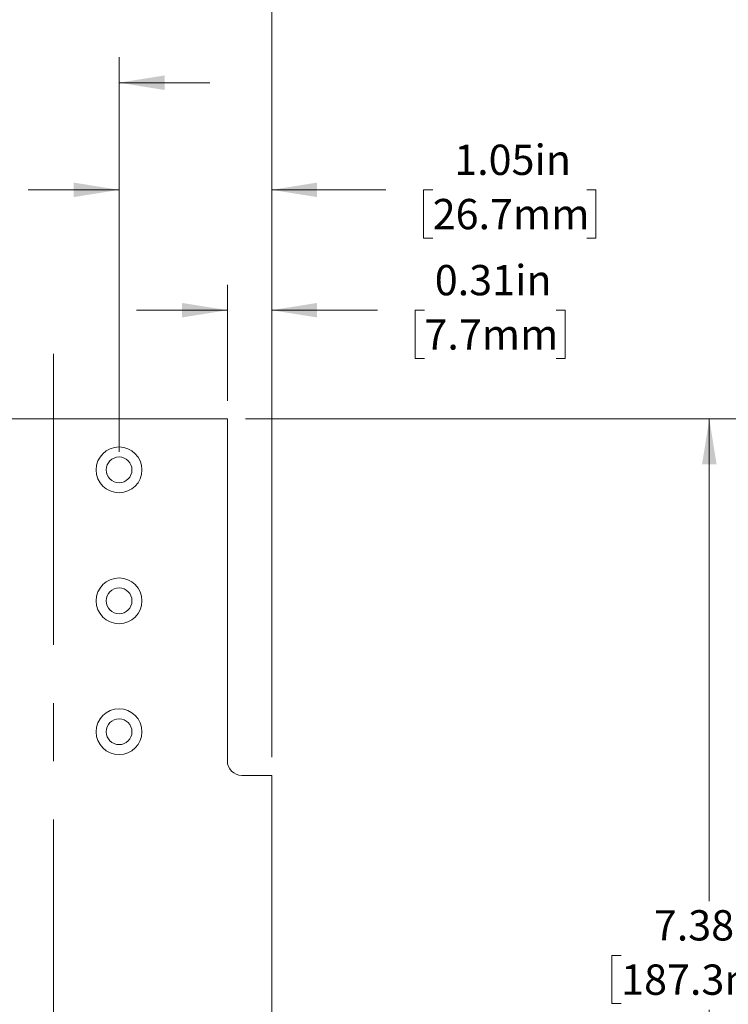
# Model space of a CAD drawing. Units: inches. Extents: x 0.1 to 10.9, y 0 to 8.5.
# Drawn here: x 5.3 to 7.2, y 4 to 6.7 of the extents above; entities that cross this region are included whole.
import ezdxf

# ---------------------------------------------------------------- set-up
doc = ezdxf.new("R2010")
doc.units = ezdxf.units.IN
doc.header["$MEASUREMENT"] = 0
doc.linetypes.add('CENTERX2', pattern=[0.8, 0.5, -0.1, 0.1, -0.1])
doc.styles.add('SLDTEXTSTYLE0', font='TXT', dxfattribs={"width": 0.75})
doc.dimstyles.new('SLDDIMSTYLE0', dxfattribs={"dimtxt": 0.083333, "dimasz": 0.125, "dimexe": 0, "dimexo": 0.0625, "dimgap": 0.020833, "dimtad": 0, "dimtih": 1, "dimtoh": 1, "dimlfac": 2.5, "dimrnd": 1e-09, "dimzin": 0, "dimdsep": 46, "dimtxsty": 'SLDTEXTSTYLE0', "dimsah": 1, "dimcen": 0.09, "dimadec": 0, "dimazin": 0, "dimtfac": 1, "dimtmove": 0, "dimatfit": 0, "dimfxl": 1, "dimfrac": 2, "dimtolj": 1, "dimtzin": 12, "dimarcsym": 0})
doc.dimstyles.new('SLDDIMSTYLE1', dxfattribs={"dimtxt": 0.083333, "dimasz": 0.125, "dimexe": 0, "dimexo": 0.0625, "dimgap": 0.020833, "dimtad": 0, "dimtih": 1, "dimtoh": 1, "dimlfac": 2.5, "dimrnd": 1e-09, "dimzin": 4, "dimdsep": 46, "dimtxsty": 'SLDTEXTSTYLE0', "dimsah": 1, "dimcen": 0.09, "dimadec": 0, "dimazin": 1, "dimtfac": 1, "dimtofl": 0, "dimtmove": 0, "dimatfit": 3, "dimfxl": 1, "dimfrac": 2, "dimtolj": 1, "dimtzin": 12, "dimarcsym": 0})
doc.dimstyles.new('SLDDIMSTYLE2', dxfattribs={"dimtxt": 0.083333, "dimasz": 0.125, "dimexe": 0, "dimexo": 0.0625, "dimgap": 0.020833, "dimtad": 0, "dimtih": 1, "dimtoh": 1, "dimlfac": 2.5, "dimrnd": 1e-09, "dimdsep": 46, "dimtxsty": 'SLDTEXTSTYLE0', "dimsah": 1, "dimcen": 0.09, "dimadec": 0, "dimazin": 2, "dimtfac": 1, "dimtmove": 0, "dimatfit": 0, "dimfxl": 1, "dimfrac": 2, "dimtolj": 1, "dimtzin": 12, "dimarcsym": 0})
doc.dimstyles.new('SLDDIMSTYLE3', dxfattribs={"dimtxt": 0.083333, "dimasz": 0.125, "dimexe": 0, "dimexo": 0.0625, "dimgap": 0.020833, "dimtad": 0, "dimtih": 1, "dimtoh": 1, "dimlfac": 2.5, "dimrnd": 1e-09, "dimzin": 12, "dimdsep": 46, "dimtxsty": 'SLDTEXTSTYLE0', "dimsah": 1, "dimcen": 0.09, "dimadec": 0, "dimazin": 3, "dimtfac": 1, "dimtmove": 0, "dimatfit": 0, "dimfxl": 1, "dimfrac": 2, "dimtolj": 1, "dimtzin": 12, "dimarcsym": 0})
doc.dimstyles.new('SLDDIMSTYLE5', dxfattribs={"dimtxt": 0.083333, "dimasz": 0.125, "dimexe": 0, "dimexo": 0.0625, "dimgap": 0.020833, "dimtad": 0, "dimtih": 1, "dimtoh": 1, "dimlfac": 2.5, "dimrnd": 1e-09, "dimzin": 12, "dimdsep": 46, "dimtxsty": 'SLDTEXTSTYLE0', "dimsah": 1, "dimcen": 0.09, "dimadec": 0, "dimazin": 3, "dimtfac": 1, "dimtofl": 0, "dimtmove": 0, "dimatfit": 3, "dimfxl": 1, "dimfrac": 2, "dimtolj": 1, "dimtzin": 12, "dimarcsym": 0})
doc.dimstyles.new('SLDDIMSTYLE7', dxfattribs={"dimtxt": 0.083333, "dimasz": 0.125, "dimexe": 0, "dimexo": 0.0625, "dimgap": 0.020833, "dimtad": 0, "dimtih": 1, "dimtoh": 1, "dimdec": 4, "dimlfac": 2.5, "dimzin": 12, "dimdsep": 46, "dimtxsty": 'SLDTEXTSTYLE0', "dimsah": 1, "dimcen": 0.09, "dimadec": 0, "dimazin": 3, "dimtfac": 1, "dimtdec": 0, "dimtofl": 0, "dimtmove": 0, "dimatfit": 3, "dimfxl": 1, "dimfrac": 2, "dimtolj": 1, "dimtzin": 12, "dimarcsym": 0})

# ---------------------------------------------------------------- blocks, each defined once
blk = doc.blocks.new('_D_1')
at = {"color": 7, "linetype": 'Continuous', "lineweight": 0}
for p, q in [((4.759, 5.5575), (4.759, 7.0561)), ((5.959, 4.7175), (5.959, 7.0561)), ((4.759, 6.9861), (5.0181, 6.9861)), ((5.1471, 6.9861), (5.1218, 6.9861)), ((5.1218, 6.9861), (5.1218, 6.8537)), ((5.5709, 6.9861), (5.5962, 6.9861)), ((5.5962, 6.9861), (5.5962, 6.8537)), ((5.959, 6.9861), (5.6999, 6.9861)), ((5.1218, 6.8537), (5.1471, 6.8537)), ((5.5962, 6.8537), (5.5709, 6.8537)), ((4.759, 5.1975), (4.759, 5.4575)), ((4.759, 4.7175), (4.759, 5.0975))]:
    blk.add_line(p, q, dxfattribs=at)
for points in [[(4.759, 6.9861), (4.884, 6.9661), (4.884, 7.0061)], [(5.959, 6.9861), (5.834, 7.0061), (5.834, 6.9661)]]:
    blk.add_solid(points, dxfattribs=at)
at = {"color": 7, "linetype": 'Continuous', "lineweight": 0, "char_height": 0.08333, "attachment_point": 1, "style": 'SLDTEXTSTYLE0'}
for s, insert in [('3.00in', (5.2063, 7.1105)), ('76.2mm', (5.1471, 6.9611))]:
    blk.add_mtext(s, dxfattribs=dict(at, insert=insert))
blk = doc.blocks.new('_D_2')
at = {"color": 7, "linetype": 'Continuous', "lineweight": 0}
for p, q in [((5.837, 5.6975), (5.837, 6.0166)), ((5.959, 4.7175), (5.959, 6.0166)), ((5.837, 5.9466), (5.587, 5.9466)), ((5.959, 5.9466), (6.2502, 5.9466)), ((6.3793, 5.9466), (6.3539, 5.9466)), ((6.3539, 5.9466), (6.3539, 5.8142)), ((6.7415, 5.9466), (6.7668, 5.9466)), ((6.7668, 5.9466), (6.7668, 5.8142)), ((6.3539, 5.8142), (6.3793, 5.8142)), ((6.7668, 5.8142), (6.7415, 5.8142))]:
    blk.add_line(p, q, dxfattribs=at)
for points in [[(5.837, 5.9466), (5.712, 5.9666), (5.712, 5.9266)], [(5.959, 5.9466), (6.084, 5.9266), (6.084, 5.9666)]]:
    blk.add_solid(points, dxfattribs=at)
at = {"color": 7, "linetype": 'Continuous', "lineweight": 0, "char_height": 0.08333, "attachment_point": 1, "style": 'SLDTEXTSTYLE0'}
for s, insert in [('0.31in', (6.4077, 6.0709)), ('7.7mm', (6.3793, 5.9216))]:
    blk.add_mtext(s, dxfattribs=dict(at, insert=insert))
blk = doc.blocks.new('_D_3')
at = {"color": 7, "linetype": 'Continuous', "lineweight": 0}
for p, q in [((5.539, 5.5575), (5.539, 6.3475)), ((5.959, 4.7175), (5.959, 6.3475)), ((5.539, 6.2775), (5.289, 6.2775)), ((5.959, 6.2775), (6.273, 6.2775)), ((6.402, 6.2775), (6.3767, 6.2775)), ((6.3767, 6.2775), (6.3767, 6.1451)), ((6.8258, 6.2775), (6.8511, 6.2775)), ((6.8511, 6.2775), (6.8511, 6.1451)), ((6.3767, 6.1451), (6.402, 6.1451)), ((6.8511, 6.1451), (6.8258, 6.1451))]:
    blk.add_line(p, q, dxfattribs=at)
for points in [[(5.539, 6.2775), (5.414, 6.2975), (5.414, 6.2575)], [(5.959, 6.2775), (6.084, 6.2575), (6.084, 6.2975)]]:
    blk.add_solid(points, dxfattribs=at)
at = {"color": 7, "linetype": 'Continuous', "lineweight": 0, "char_height": 0.08333, "attachment_point": 1, "style": 'SLDTEXTSTYLE0'}
for s, insert in [('1.05in', (6.4612, 6.4018)), ('26.7mm', (6.402, 6.2525))]:
    blk.add_mtext(s, dxfattribs=dict(at, insert=insert))
blk = doc.blocks.new('_D_4')
at = {"color": 7, "linetype": 'Continuous', "lineweight": 0}
for p, q in [((5.179, 5.5575), (5.179, 6.6421)), ((5.539, 5.5575), (5.539, 6.6421)), ((3.8854, 6.5721), (3.8601, 6.5721)), ((3.8601, 6.5721), (3.8601, 6.4397)), ((4.3092, 6.5721), (4.3345, 6.5721)), ((4.3345, 6.5721), (4.3345, 6.4397)), ((4.709, 6.5721), (4.4382, 6.5721)), ((5.179, 6.5721), (4.809, 6.5721)), ((5.539, 6.5721), (5.789, 6.5721)), ((3.8601, 6.4397), (3.8854, 6.4397)), ((4.3345, 6.4397), (4.3092, 6.4397))]:
    blk.add_line(p, q, dxfattribs=at)
for points in [[(5.179, 6.5721), (5.054, 6.5921), (5.054, 6.5521)], [(5.539, 6.5721), (5.664, 6.5521), (5.664, 6.5921)]]:
    blk.add_solid(points, dxfattribs=at)
at = {"color": 7, "linetype": 'Continuous', "lineweight": 0, "char_height": 0.08333, "attachment_point": 1, "style": 'SLDTEXTSTYLE0'}
for s, insert in [('0.90in', (3.9446, 6.6965)), ('22.9mm', (3.8854, 6.5472))]:
    blk.add_mtext(s, dxfattribs=dict(at, insert=insert))
blk = doc.blocks.new('_D_6')
at = {"color": 7, "linetype": 'Continuous', "lineweight": 0}
for p, q in [((5.887, 5.6475), (8.1758, 5.6475)), ((8.1058, 5.6475), (8.1058, 4.1874)), ((7.8631, 4.0381), (7.8378, 4.0381)), ((7.8378, 4.0381), (7.8378, 3.9057)), ((8.3485, 4.0381), (8.3738, 4.0381)), ((8.3738, 4.0381), (8.3738, 3.9057)), ((7.8378, 3.9057), (7.8631, 3.9057)), ((8.3738, 3.9057), (8.3485, 3.9057)), ((8.1058, 2.4286), (8.1058, 3.8888)), ((6.7181, 2.4286), (8.1758, 2.4286))]:
    blk.add_line(p, q, dxfattribs=at)
for points in [[(8.1058, 5.6475), (8.0858, 5.5225), (8.1258, 5.5225)], [(8.1058, 2.4286), (8.1258, 2.5536), (8.0858, 2.5536)]]:
    blk.add_solid(points, dxfattribs=at)
at = {"color": 7, "linetype": 'Continuous', "lineweight": 0, "char_height": 0.08333, "attachment_point": 1, "style": 'SLDTEXTSTYLE0'}
for s, insert in [('8.05in', (7.9531, 4.1624)), ('204.4mm', (7.8631, 4.0131))]:
    blk.add_mtext(s, dxfattribs=dict(at, insert=insert))
blk = doc.blocks.new('_D_7')
at = {"color": 7, "linetype": 'Continuous', "lineweight": 0}
for p, q in [((5.887, 5.6475), (7.2332, 5.6475)), ((7.1632, 5.6475), (7.1632, 4.3219)), ((6.9206, 4.1725), (6.8952, 4.1725)), ((6.8952, 4.1725), (6.8952, 4.0401)), ((7.4059, 4.1725), (7.4313, 4.1725)), ((7.4313, 4.1725), (7.4313, 4.0401)), ((6.8952, 4.0401), (6.9206, 4.0401)), ((7.4313, 4.0401), (7.4059, 4.0401)), ((7.1632, 2.6975), (7.1632, 4.0232)), ((5.409, 2.6975), (7.2332, 2.6975))]:
    blk.add_line(p, q, dxfattribs=at)
for points in [[(7.1632, 5.6475), (7.1432, 5.5225), (7.1832, 5.5225)], [(7.1632, 2.6975), (7.1832, 2.8225), (7.1432, 2.8225)]]:
    blk.add_solid(points, dxfattribs=at)
at = {"color": 7, "linetype": 'Continuous', "lineweight": 0, "char_height": 0.08333, "attachment_point": 1, "style": 'SLDTEXTSTYLE0'}
for s, insert in [('7.38in', (7.0105, 4.2969)), ('187.3mm', (6.9206, 4.1476))]:
    blk.add_mtext(s, dxfattribs=dict(at, insert=insert))
blk = doc.blocks.new('_D_10')
at = {"color": 7, "linetype": 'Continuous', "lineweight": 0}
blk.add_line((5.359, 2.3753), (5.359, 2.2145), dxfattribs=at)
for start, end in [(210, 234.0048), (245.6517, 270)]:
    blk.add_arc((5.359, 3.2398), 0.9553, start, end, dxfattribs=at)
for points in [[(4.5317, 2.7622), (4.5845, 2.6471), (4.6177, 2.6693)], [(5.359, 2.2845), (5.2356, 2.3126), (5.233, 2.2727)]]:
    blk.add_solid(points, dxfattribs=at)
at = {"color": 7, "linetype": 'Continuous', "lineweight": 0, "insert": (4.7976, 2.4537), "char_height": 0.08333, "attachment_point": 1, "style": 'SLDTEXTSTYLE0'}
blk.add_mtext('60°', dxfattribs=at)
blk = doc.blocks.new('_D_11')
at = {"color": 7, "linetype": 'Continuous', "lineweight": 0}
blk.add_line((5.359, 2.3753), (5.359, 2.2145), dxfattribs=at)
for start, end in [(328.4132, 330), (320.4485, 322.4148), (305.9952, 314.4501), (270, 294.3483)]:
    blk.add_arc((5.359, 3.2398), 0.9553, start, end, dxfattribs=at)
for points in [[(6.1863, 2.7622), (6.1003, 2.6693), (6.1335, 2.6471)], [(5.359, 2.2845), (5.485, 2.2727), (5.4824, 2.3126)]]:
    blk.add_solid(points, dxfattribs=at)
at = {"color": 7, "linetype": 'Continuous', "lineweight": 0, "insert": (5.7528, 2.4537), "char_height": 0.08333, "attachment_point": 1, "style": 'SLDTEXTSTYLE0'}
blk.add_mtext('60°', dxfattribs=at)

msp = doc.modelspace()

# ---------------------------------------------------------------- linework, layer by layer
at = {"color": 7, "linetype": 'CENTERX2', "lineweight": 0, "ltscale": 1.6}
msp.add_line((5.358995, 5.826279), (5.358995, 2.425341), dxfattribs=at)
at = {"color": 7, "linetype": 'Continuous', "lineweight": 0}
for p, q in [((5.836995, 5.647547), (4.880995, 5.647547)), ((5.836995, 4.707547), (5.836995, 5.647547)), ((5.958995, 4.667547), (5.876995, 4.667547)), ((5.958995, 3.297547), (5.958995, 4.667547))]:
    msp.add_line(p, q, dxfattribs=at)
for centre, radius in [((5.538995, 5.507547), 0.062992), ((5.538995, 5.507547), 0.035433), ((5.538995, 5.147547), 0.062992), ((5.538995, 5.147547), 0.035433), ((5.538995, 4.787547), 0.062992), ((5.538995, 4.787547), 0.035433)]:
    msp.add_circle(centre, radius, dxfattribs=at)
msp.add_arc((5.876995, 4.707547), 0.04, 180, 270, dxfattribs=at)

# ---------------------------------------------------------------- dimensions: what is measured, and where the dimension line sits
for base, p1, p2, dimstyle, picture, middle in [((4.758995, 6.98613), (5.958995, 4.667547), (4.758995, 4.667547), 'SLDDIMSTYLE1', '_D_1', (5.358995, 6.98613)), ((5.178995, 6.572145), (5.538995, 5.507547), (5.178995, 5.507547), 'SLDDIMSTYLE0', '_D_4', (4.097288, 6.572145)), ((5.958995, 6.277469), (5.538995, 5.507547), (5.958995, 4.667547), 'SLDDIMSTYLE3', '_D_3', (6.613882, 6.277469)), ((5.9589949493, 5.9465784164), (5.8369949493, 5.647547404), (5.9589949493, 4.667547404), 'SLDDIMSTYLE2', '_D_2', (6.5603560308, 5.9465784164))]:
    dim = msp.add_linear_dim(base=base, p1=p1, p2=p2, dimstyle=dimstyle, dxfattribs=at)
    dim.commit()
    dim.dimension.update_dxf_attribs({"geometry": picture, "text_midpoint": middle, "dimtype": 160})
for base, line1, line2, picture, middle in [((4.6491, 2.600566), ((4.927724, 2.990818), (4.112521, 2.52016)), ((5.358995, 5.826279), (5.358995, 2.425341)), '_D_10', (4.881348, 2.412504)), ((5.560451, 2.306002), ((5.790266, 2.990818), (6.605469, 2.52016)), ((5.358995, 2.425341), (5.358995, 5.826279)), '_D_11', (5.836642, 2.412504))]:
    dim = msp.add_angular_dim_2l(base=base, line1=line1, line2=line2, dimstyle='SLDDIMSTYLE7', dxfattribs=at)
    dim.commit()
    dim.dimension.update_dxf_attribs({"geometry": picture, "text_midpoint": middle, "dimtype": 162})
for base, p1, p2, picture, middle in [((7.1632360745, 5.647547404), (5.3589949493, 2.697547404), (5.8369949493, 5.647547404), '_D_7', (7.1632360745, 4.172547404)), ((8.105813, 2.428591), (5.836995, 5.647547), (6.668071, 2.428591), '_D_6', (8.105813, 4.038069))]:
    dim = msp.add_linear_dim(base=base, p1=p1, p2=p2, angle=90, dimstyle='SLDDIMSTYLE5', dxfattribs=at)
    dim.commit()
    dim.dimension.update_dxf_attribs({"geometry": picture, "text_midpoint": middle, "dimtype": 160})

doc.saveas('drawing.dxf')
